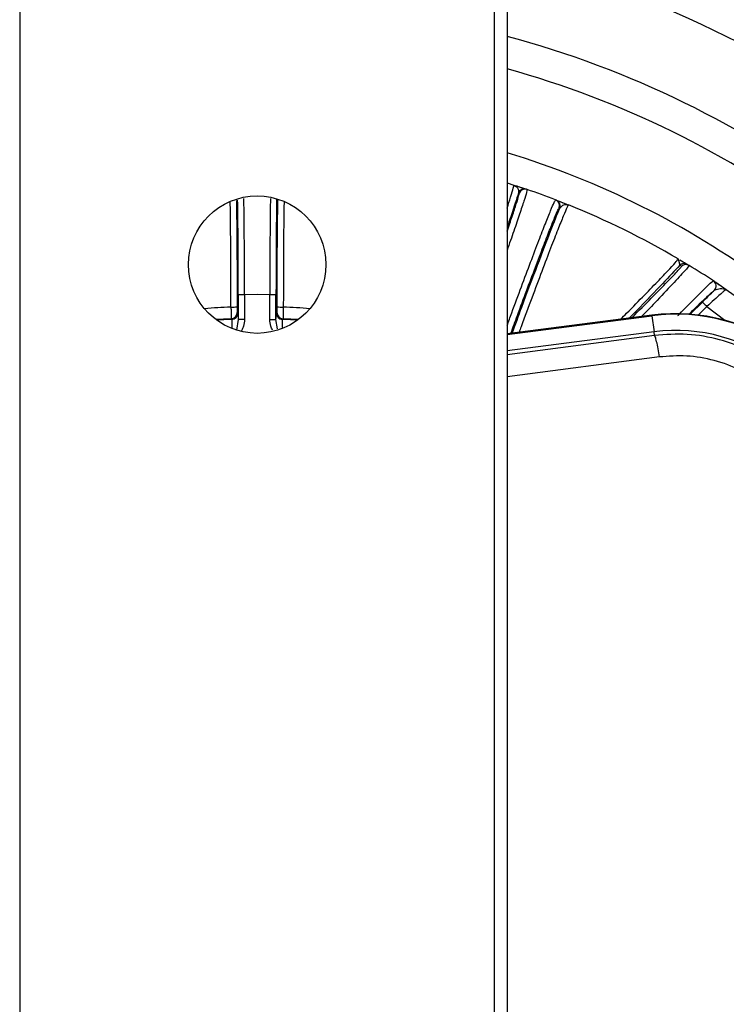
# Model space of a CAD drawing. Units: millimetres. Extents: x 1383 to 19557, y 1123 to 10652.
# Drawn here: x 2154 to 2210, y 1804 to 1882 of the extents above; entities that cross this region are included whole.
import ezdxf

# ---------------------------------------------------------------- set-up
doc = ezdxf.new("R2010")
doc.units = ezdxf.units.MM
doc.layers.add('Flowair1', color=7, linetype='Continuous')

msp = doc.modelspace()

# ---------------------------------------------------------------- linework, layer by layer
at = {"layer": 'Flowair1'}
for p, q in [((2153.557, 1918.509), (2153.557, 1667.169)), ((2191.557, 1667.169), (2191.557, 1918.509)), ((2192.557, 1918.509), (2192.557, 1667.169)), ((2192.557, 1869.385), (2193.096, 1869.212)), ((2193.096, 1869.212), (2193.145, 1869.174)), ((2193.527, 1869.071), (2194.13, 1868.867)), ((2194.106, 1868.875), (2194.152, 1868.859)), ((2193.52, 1868.557), (2193.474, 1868.573)), ((2196.442, 1868.026), (2196.488, 1868.008)), ((2196.488, 1868.008), (2197.12, 1867.761)), ((2196.778, 1867.37), (2196.733, 1867.388)), ((2206.202, 1863.241), (2206.243, 1863.3)), ((2206.292, 1863.243), (2206.221, 1863.246)), ((2206.243, 1863.3), (2206.268, 1863.2)), ((2206.268, 1863.2), (2206.371, 1862.784)), ((2206.369, 1863.226), (2206.983, 1862.859)), ((2206.515, 1862.697), (2206.371, 1862.784)), ((2206.983, 1862.859), (2207.128, 1862.77)), ((2209.054, 1861.551), (2209.061, 1861.548)), ((2209.133, 1860.78), (2209.156, 1860.797)), ((2210.097, 1860.854), (2211.565, 1859.821)), ((2171.048, 1860.454), (2171.048, 1858.446)), ((2171.048, 1860.454), (2171.548, 1860.454)), ((2171.548, 1860.454), (2172.557, 1860.463)), ((2171.548, 1860.454), (2171.548, 1858.446)), ((2172.557, 1860.463), (2173.565, 1860.454)), ((2173.565, 1858.446), (2173.565, 1860.454)), ((2173.565, 1860.454), (2174.065, 1860.454)), ((2174.065, 1858.446), (2174.065, 1860.454)), ((2207.21, 1858.865), (2208.189, 1859.845)), ((2208.543, 1859.491), (2207.853, 1858.802)), ((2208.543, 1859.491), (2209.974, 1858.389)), ((2170.542, 1858.459), (2170.488, 1858.511)), ((2171.048, 1858.446), (2170.899, 1857.596)), ((2170.969, 1859.01), (2171.022, 1858.959)), ((2171.548, 1858.446), (2171.048, 1858.446)), ((2173.565, 1858.446), (2174.065, 1858.446)), ((2174.195, 1857.704), (2174.065, 1858.446)), ((2174.091, 1858.959), (2174.145, 1859.01)), ((2174.625, 1858.511), (2174.572, 1858.459)), ((2204.142, 1858.786), (2192.557, 1857.291)), ((2192.557, 1857.255), (2204.146, 1858.75)), ((2202.588, 1858.634), (2202.532, 1858.578)), ((2204.142, 1858.786), (2204.146, 1858.75)), ((2204.146, 1858.75), (2204.313, 1857.457)), ((2204.313, 1857.457), (2192.557, 1855.94)), ((2204.35, 1857.169), (2192.557, 1855.629)), ((2204.35, 1857.169), (2204.313, 1857.457)), ((2204.74, 1855.452), (2192.557, 1853.859))]:
    msp.add_line(p, q, dxfattribs=at)
at = {"layer": 'Flowair1', "flags": 128}
for points in [[(2209.029, 1861.57), (2209.249, 1861.424), (2210.097, 1860.854)], [(2208.189, 1859.845), (2208.197, 1859.837), (2208.218, 1859.816), (2208.251, 1859.783), (2208.295, 1859.739), (2208.348, 1859.686), (2208.409, 1859.625), (2208.475, 1859.559), (2208.543, 1859.491)], [(2170.488, 1858.511), (2169.859, 1858.482), (2169.246, 1858.447)], [(2170.542, 1858.459), (2169.9, 1858.43), (2169.313, 1858.397)], [(2175.801, 1858.397), (2175.213, 1858.43), (2174.572, 1858.459)], [(2175.868, 1858.447), (2175.255, 1858.482), (2174.625, 1858.511)]]:
    msp.add_lwpolyline(points, dxfattribs=at)
at = {"layer": 'Flowair1'}
msp.add_circle((2172.557, 1862.839), 5.5, dxfattribs=at)
for centre, radius, start, end in [((2172.557, 1805.963), 96.961, 51.21679, 78.09627), ((2172.557, 1805.963), 93.5, 51.44789, 77.64878), ((2172.557, 1805.963), 91, 51.62581, 77.30388), ((2172.557, 1805.963), 88, 51.85275, 76.86344), ((2172.557, 1805.963), 84, 52.18076, 76.22585), ((2172.557, 1805.963), 77.75, 52.76141, 75.09396), ((2172.557, 1805.963), 75.25, 53.02093, 74.58665), ((2172.557, 1805.963), 68.8, 53.77857, 73.10027), ((2193.944, 1868.402), 0.5, 71.09346, 160.00909), ((2193.99, 1868.386), 0.5, 71.05567, 160.00471), ((2172.557, 1805.963), 66.5, 68.95005, 71.04995), ((2196.263, 1867.559), 0.5, 339.99532, 68.94557), ((2196.308, 1867.541), 0.5, 339.99298, 68.90668), ((2172.557, 1805.963), 66.5, 59.56512, 67.99066), ((2206.724, 1862.431), 0.5, 58.82753, 135.00859), ((2206.869, 1862.343), 0.5, 58.67268, 135.01276), ((2172.557, 1805.963), 66.5, 56.70587, 58.67618), ((2208.78, 1861.133), 0.5, 315.03353, 56.68105), ((2208.786, 1861.132), 0.499, 317.93856, 56.52751), ((2172.557, 1805.963), 53.516, 92.24391, 94.52329), ((2170.58, 1861.253), 1.819, 266.26034, 282.05547), ((2174.533, 1861.253), 1.819, 257.94453, 273.73966), ((2172.557, 1805.963), 53.516, 85.47671, 87.75609), ((2170.468, 1859.011), 0.5, 272.27133, 359.98404), ((2170.522, 1858.959), 0.5, 272.21942, 359.98115), ((2174.591, 1858.959), 0.5, 180.01885, 267.78061), ((2174.645, 1859.011), 0.5, 180.01596, 267.72866), ((2239.849, 1895.86), 52.671, 224.97312, 225.03929), ((2206.061, 1843.909), 15, 7.35276, 97.35276), ((2206.061, 1843.909), 14.964, 7.35276, 97.35276), ((2206.061, 1843.909), 13.66, 7.35276, 97.35274)]:
    msp.add_arc(centre, radius, start, end, dxfattribs=at)
for points, knots in [([(2192.557, 1867.369), (2192.658, 1867.677), (2192.893, 1868.392), (2193.088, 1869.05), (2193.093, 1869.158), (2193.096, 1869.212)], [0, 0, 0, 0, 0.273165, 0.633497, 1, 1, 1, 1]), ([(2194.152, 1868.859), (2194.149, 1868.809), (2194.142, 1868.711), (2193.924, 1867.999), (2193.576, 1866.938), (2193.124, 1865.608), (2192.741, 1864.512), (2192.557, 1863.984)], [0, 0, 0, 0, 0.212984, 0.420285, 0.621898, 0.817831, 1, 1, 1, 1]), ([(2193.096, 1869.212), (2193.254, 1869.16), (2193.574, 1869.056), (2193.977, 1868.919), (2194.064, 1868.889), (2194.106, 1868.875)], [0, 0, 0, 0, 0.339485, 0.687038, 1, 1, 1, 1]), ([(2193.145, 1869.174), (2193.245, 1869.12), (2193.462, 1869.002), (2193.47, 1868.723), (2193.474, 1868.573)], [0, 0, 0, 0, 0.464188, 1, 1, 1, 1]), ([(2170.895, 1867.985), (2170.9, 1867.68), (2170.923, 1866.433), (2170.948, 1863.497), (2170.956, 1860.814), (2170.96, 1859.474)], [0, 0, 0, 0, 0.139157, 0.569837, 1, 1, 1, 1]), ([(2171.048, 1860.454), (2171.047, 1861.211), (2171.046, 1862.721), (2171.034, 1864.886), (2171.018, 1866.692), (2171.003, 1867.633), (2170.998, 1868.009)], [0, 0, 0, 0, 0.273745, 0.546363, 0.819046, 1, 1, 1, 1]), ([(2171.548, 1860.454), (2171.547, 1861.222), (2171.544, 1862.772), (2171.531, 1865.014), (2171.514, 1866.848), (2171.5, 1867.786), (2171.495, 1868.126)], [0, 0, 0, 0, 0.275083, 0.554525, 0.838335, 1, 1, 1, 1]), ([(2173.619, 1868.126), (2173.613, 1867.782), (2173.599, 1866.841), (2173.583, 1865.006), (2173.569, 1862.767), (2173.567, 1861.221), (2173.565, 1860.454)], [0, 0, 0, 0, 0.163049, 0.446376, 0.725358, 1, 1, 1, 1]), ([(2174.116, 1868.041), (2174.11, 1867.655), (2174.096, 1866.704), (2174.08, 1864.886), (2174.068, 1862.72), (2174.066, 1861.21), (2174.065, 1860.454)], [0, 0, 0, 0, 0.18506, 0.456376, 0.727628, 1, 1, 1, 1]), ([(2174.154, 1859.474), (2174.157, 1860.815), (2174.165, 1863.497), (2174.191, 1866.448), (2174.214, 1867.707), (2174.219, 1868.024)], [0, 0, 0, 0, 0.427691, 0.855898, 1, 1, 1, 1]), ([(2193.474, 1868.573), (2193.307, 1868.05), (2193.089, 1867.365), (2192.658, 1866.119), (2192.557, 1865.826)], [0, 0, 0, 0, 0.76462, 1, 1, 1, 1]), ([(2192.557, 1865.506), (2192.699, 1865.922), (2193.003, 1866.812), (2193.312, 1867.76), (2193.514, 1868.424), (2193.518, 1868.513), (2193.52, 1868.557)], [0, 0, 0, 0, 0.22577, 0.483534, 0.741234, 1, 1, 1, 1]), ([(2192.557, 1857.955), (2192.681, 1858.294), (2193.072, 1859.363), (2193.717, 1861.102), (2194.458, 1863.079), (2195.107, 1864.786), (2195.648, 1866.181), (2196.062, 1867.216), (2196.355, 1867.905), (2196.413, 1867.985), (2196.442, 1868.026)], [0, 0, 0, 0, 0.061574, 0.194028, 0.328548, 0.465134, 0.593263, 0.725117, 0.860695, 1, 1, 1, 1]), ([(2196.488, 1868.008), (2196.529, 1867.992), (2196.615, 1867.959), (2197.012, 1867.804), (2197.324, 1867.679), (2197.478, 1867.617)], [0, 0, 0, 0, 0.312956, 0.66055, 1, 1, 1, 1]), ([(2170.461, 1859.438), (2170.461, 1860.287), (2170.459, 1861.999), (2170.445, 1864.442), (2170.427, 1866.451), (2170.411, 1867.48), (2170.405, 1867.869)], [0, 0, 0, 0, 0.272467, 0.549043, 0.829734, 1, 1, 1, 1]), ([(2174.709, 1867.861), (2174.703, 1867.478), (2174.686, 1866.455), (2174.669, 1864.45), (2174.655, 1862.003), (2174.653, 1860.289), (2174.652, 1859.438)], [0, 0, 0, 0, 0.167944, 0.449433, 0.726782, 1, 1, 1, 1]), ([(2192.859, 1857.33), (2193.034, 1857.808), (2193.467, 1858.993), (2194.138, 1860.805), (2194.84, 1862.68), (2195.463, 1864.317), (2195.985, 1865.661), (2196.381, 1866.649), (2196.651, 1867.281), (2196.705, 1867.352), (2196.733, 1867.388)], [0, 0, 0, 0, 0.088153, 0.218571, 0.348317, 0.478813, 0.608644, 0.738938, 0.869199, 1, 1, 1, 1]), ([(2192.964, 1857.343), (2193.224, 1858.051), (2193.949, 1860.024), (2195.026, 1862.89), (2196.105, 1865.71), (2196.553, 1866.817), (2196.778, 1867.37)], [0, 0, 0, 0, 0.157087, 0.437688, 0.718464, 1, 1, 1, 1]), ([(2197.478, 1867.617), (2197.446, 1867.576), (2197.383, 1867.496), (2197.075, 1866.781), (2196.633, 1865.686), (2196.052, 1864.191), (2195.35, 1862.35), (2194.547, 1860.205), (2193.924, 1858.526), (2193.573, 1857.567), (2193.517, 1857.415)], [0, 0, 0, 0, 0.14211, 0.281832, 0.419176, 0.554149, 0.69612, 0.836031, 0.973883, 1, 1, 1, 1]), ([(2196.778, 1867.37), (2196.878, 1867.48), (2197.081, 1867.703), (2197.344, 1867.646), (2197.478, 1867.617)], [0, 0, 0, 0, 0.492623, 1, 1, 1, 1]), ([(2201.632, 1858.462), (2201.795, 1858.625), (2202.511, 1859.344), (2203.582, 1860.433), (2204.773, 1861.657), (2205.628, 1862.56), (2206.138, 1863.122), (2206.183, 1863.206), (2206.202, 1863.241)], [0, 0, 0, 0, 0.05876, 0.257807, 0.456173, 0.654947, 0.854553, 1, 1, 1, 1]), ([(2206.371, 1862.784), (2205.958, 1862.34), (2205.135, 1861.451), (2203.581, 1859.837), (2202.496, 1858.733), (2202.317, 1858.55)], [0, 0, 0, 0, 0.455724, 0.910005, 1, 1, 1, 1]), ([(2202.588, 1858.634), (2203.103, 1859.151), (2204.133, 1860.185), (2205.232, 1861.31), (2205.891, 1861.996), (2206.255, 1862.384), (2206.485, 1862.64), (2206.505, 1862.678), (2206.515, 1862.697)], [0, 0, 0, 0, 0.24947, 0.498646, 0.623384, 0.74889, 0.873951, 1, 1, 1, 1]), ([(2207.128, 1862.77), (2207.118, 1862.75), (2207.096, 1862.709), (2206.774, 1862.34), (2205.995, 1861.494), (2204.709, 1860.129), (2203.743, 1859.119), (2203.323, 1858.68)], [0, 0, 0, 0, 0.133202, 0.266956, 0.531659, 0.796538, 1, 1, 1, 1]), ([(2206.496, 1863.15), (2206.584, 1863.097), (2206.852, 1862.939), (2206.931, 1862.891), (2206.983, 1862.859)], [0, 0, 0, 0, 0.330335, 1, 1, 1, 1]), ([(2206.225, 1858.756), (2206.257, 1858.788), (2206.822, 1859.371), (2207.768, 1860.321), (2208.803, 1861.348), (2208.972, 1861.485), (2209.054, 1861.551)], [0, 0, 0, 0, 0.019211, 0.345928, 0.680361, 1, 1, 1, 1]), ([(2210.097, 1860.854), (2210.071, 1860.837), (2210.031, 1860.813), (2209.83, 1860.641), (2209.567, 1860.412), (2209.133, 1860.027), (2208.74, 1859.67), (2208.543, 1859.491)], [0, 0, 0, 0, 0.241521, 0.368965, 0.500717, 0.75024, 1, 1, 1, 1]), ([(2209.061, 1861.548), (2209.098, 1861.524), (2209.172, 1861.475), (2209.453, 1861.289), (2209.67, 1861.144), (2209.833, 1861.034), (2209.942, 1860.96), (2210.044, 1860.89), (2210.097, 1860.854)], [0, 0, 0, 0, 0.249926, 0.499014, 0.749252, 0.764329, 0.874727, 1, 1, 1, 1]), ([(2209.156, 1860.797), (2209.315, 1860.851), (2209.67, 1860.973), (2209.945, 1860.896), (2210.097, 1860.854)], [0, 0, 0, 0, 0.44487, 1, 1, 1, 1]), ([(2207.112, 1858.869), (2207.373, 1859.125), (2208.083, 1859.822), (2208.881, 1860.58), (2209.049, 1860.713), (2209.133, 1860.78)], [0, 0, 0, 0, 0.225234, 0.612141, 1, 1, 1, 1]), ([(2208.189, 1859.845), (2208.354, 1860.009), (2208.686, 1860.34), (2208.984, 1860.633), (2209.133, 1860.78)], [0, 0, 0, 0, 0.498312, 1, 1, 1, 1]), ([(2170.461, 1859.438), (2170.464, 1859.307), (2170.47, 1859.051), (2170.478, 1858.748), (2170.485, 1858.552), (2170.487, 1858.524), (2170.488, 1858.511)], [0, 0, 0, 0, 0.267933, 0.523939, 0.767957, 1, 1, 1, 1]), ([(2170.96, 1859.474), (2170.96, 1859.413), (2170.961, 1859.291), (2170.963, 1859.139), (2170.965, 1859.034), (2170.967, 1859.018), (2170.969, 1859.01)], [0, 0, 0, 0, 0.250607, 0.500179, 0.749564, 1, 1, 1, 1]), ([(2174.145, 1859.01), (2174.146, 1859.018), (2174.148, 1859.034), (2174.151, 1859.139), (2174.153, 1859.291), (2174.153, 1859.413), (2174.154, 1859.474)], [0, 0, 0, 0, 0.250436, 0.499821, 0.749393, 1, 1, 1, 1]), ([(2174.652, 1859.438), (2174.649, 1859.307), (2174.644, 1859.051), (2174.635, 1858.748), (2174.629, 1858.552), (2174.627, 1858.524), (2174.625, 1858.511)], [0, 0, 0, 0, 0.267933, 0.523939, 0.767957, 1, 1, 1, 1]), ([(2170.567, 1857.78), (2170.567, 1857.808), (2170.566, 1858.051), (2170.557, 1858.348), (2170.547, 1858.422), (2170.542, 1858.459)], [0, 0, 0, 0, 0.059996, 0.527769, 1, 1, 1, 1]), ([(2171.022, 1858.959), (2171.027, 1858.932), (2171.036, 1858.88), (2171.044, 1858.591), (2171.048, 1858.446)], [0, 0, 0, 0, 0.499264, 1, 1, 1, 1]), ([(2171.548, 1858.446), (2171.534, 1858.269), (2171.508, 1857.954), (2171.367, 1857.673), (2171.305, 1857.551)], [0, 0, 0, 0, 0.564065, 1, 1, 1, 1]), ([(2173.795, 1857.581), (2173.739, 1857.694), (2173.603, 1857.965), (2173.579, 1858.269), (2173.565, 1858.446)], [0, 0, 0, 0, 0.414791, 1, 1, 1, 1]), ([(2174.065, 1858.446), (2174.069, 1858.591), (2174.077, 1858.88), (2174.086, 1858.932), (2174.091, 1858.959)], [0, 0, 0, 0, 0.500736, 1, 1, 1, 1]), ([(2174.572, 1858.459), (2174.567, 1858.422), (2174.557, 1858.347), (2174.548, 1858.059), (2174.547, 1857.828), (2174.547, 1857.811)], [0, 0, 0, 0, 0.483134, 0.961742, 1, 1, 1, 1]), ([(2219.318, 1845.62), (2219.154, 1846.503), (2218.833, 1848.224), (2217.716, 1850.632), (2216.207, 1852.763), (2214.283, 1854.571), (2212.054, 1855.969), (2209.588, 1856.897), (2206.978, 1857.361), (2205.227, 1857.233), (2204.35, 1857.169)], [0, 0, 0, 0, 0.128322, 0.249922, 0.376188, 0.499732, 0.624646, 0.749467, 0.874474, 1, 1, 1, 1]), ([(2204.74, 1855.452), (2204.707, 1855.674), (2204.637, 1856.133), (2204.524, 1856.699), (2204.421, 1857.088), (2204.373, 1857.143), (2204.35, 1857.169)], [0, 0, 0, 0, 0.241936, 0.499991, 0.758061, 1, 1, 1, 1]), ([(2217.534, 1845.574), (2217.4, 1846.296), (2217.13, 1847.75), (2216.192, 1849.796), (2214.894, 1851.657), (2213.235, 1853.236), (2211.286, 1854.44), (2209.158, 1855.223), (2206.943, 1855.612), (2205.471, 1855.505), (2204.74, 1855.452)], [0, 0, 0, 0, 0.122763, 0.247314, 0.37334, 0.500337, 0.627363, 0.753291, 0.87764, 1, 1, 1, 1])]:
    msp.add_open_spline(points, degree=3, knots=knots, dxfattribs=at)

doc.saveas('drawing.dxf')
